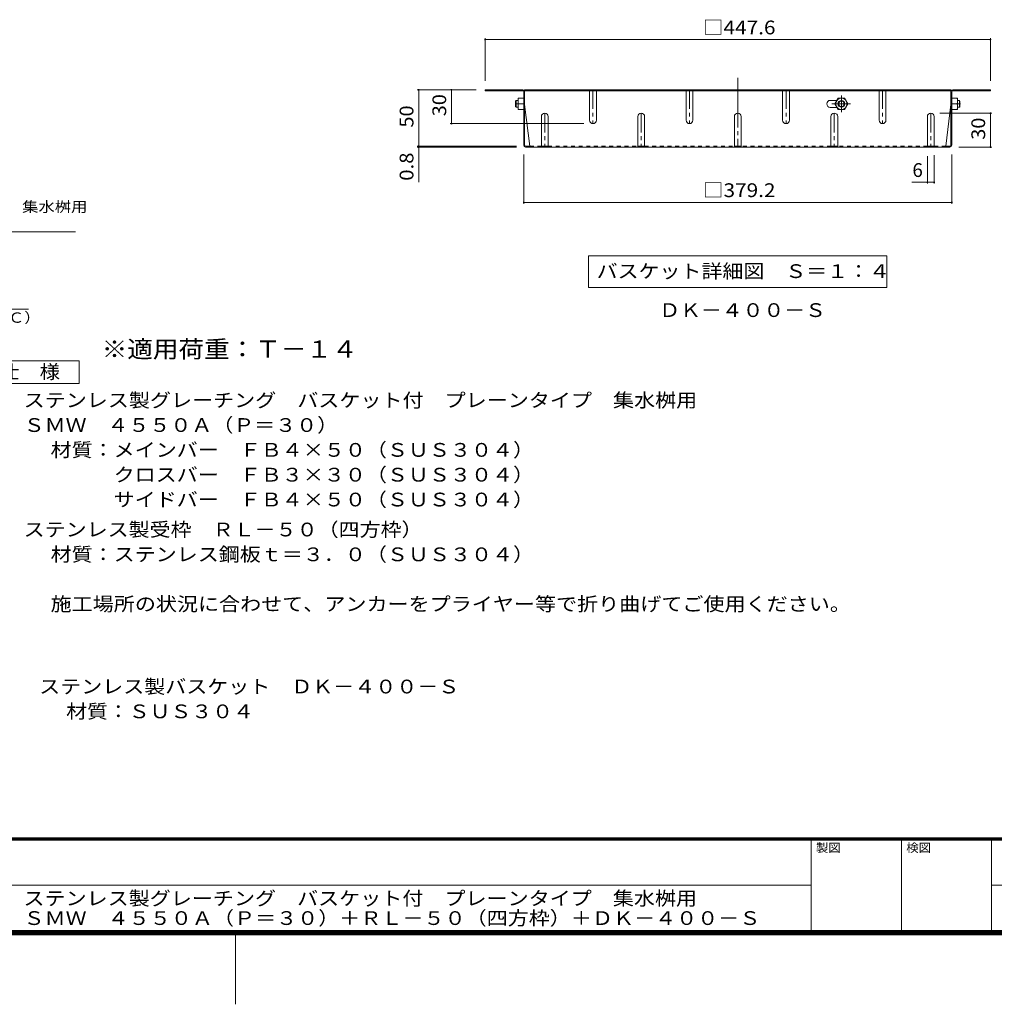
# Model space of a CAD drawing. Units: millimetres. Extents: x -2974 to 2979, y -2122 to 2249.
# Drawn here: x -373 to 1786, y -2122 to 59 of the extents above; entities that cross this region are included whole.
import ezdxf

# ---------------------------------------------------------------- set-up
doc = ezdxf.new("R2010")
doc.units = ezdxf.units.MM
doc.header["$LTSCALE"] = 10
for name, pattern in [('JWW_CENTER1', [6.773333, 4.233333, -0.846667, 0.846667, -0.846667]), ('JWW_CENTER2', [13.546667, 11.006667, -0.846667, 0.846667, -0.846667]), ('JWW_DASHED1', [1.693333, 0.846667, -0.846667])]:
    doc.linetypes.add(name, pattern=pattern)
for name, color, linetype in [('A-1_躯体', 7, 'Continuous'), ('A-4_その他', 7, 'Continuous'), ('A-5_文字', 7, 'Continuous'), ('A-7_ハッチ', 7, 'Continuous'), ('A-8_記号', 7, 'Continuous'), ('D-4_その他', 7, 'Continuous'), ('D-5_文字', 7, 'Continuous'), ('F-0ﾚｲﾔ', 7, 'Continuous'), ('F-5ﾚｲﾔ', 7, 'Continuous'), ('ﾊｯﾁ', 7, 'Continuous')]:
    doc.layers.add(name, color=color, linetype=linetype)
doc.styles.add('ＭＳ ゴシック', font='txt', dxfattribs={"height": 1})

msp = doc.modelspace()

# ---------------------------------------------------------------- linework, layer by layer
at = {"layer": 'A-1_躯体', "color": 3, "linetype": 'Continuous', "lineweight": 9}
for p, q in [((727, -119.6), (725.7, -120.9)), ((725.7, -133.4), (725.7, -120.9)), ((727, -134.6), (727, -119.6)), ((731.2, -119.6), (727, -119.6)), ((1704.2, -119.6), (1708.5, -119.6)), ((1708.5, -119.6), (1709.7, -120.9)), ((1708.5, -134.6), (1708.5, -119.6)), ((1709.7, -133.4), (1709.7, -120.9)), ((727, -134.6), (725.7, -133.4)), ((731.2, -134.6), (727, -134.6)), ((1704.2, -134.6), (1708.5, -134.6)), ((1708.5, -134.6), (1709.7, -133.4))]:
    msp.add_line(p, q, dxfattribs=at)
at = {"layer": 'A-4_その他', "color": 7, "linetype": 'Continuous', "lineweight": 9}
for p, q in [((658.2, 18.3), (658.2, -75.9)), ((658.2, 15.3), (1777.3, 15.3)), ((1777.3, 18.3), (1777.3, -75.9)), ((508, -95.9), (638.2, -95.9)), ((511, -220.9), (511, -95.9)), ((583.6, -95.9), (583.6, -170.9)), ((1780.3, -147.9), (1665.2, -147.9)), ((1777.3, -222.9), (1777.3, -147.9)), ((580.6, -170.9), (877.1, -170.9)), ((508, -220.9), (727.4, -220.9)), ((508, -222.9), (727.7, -222.9)), ((511, -300.4), (511, -220.9)), ((743.7, -348.3), (743.7, -238.9)), ((1691.7, -348.3), (1691.7, -238.9)), ((1780.3, -222.9), (1707.7, -222.9)), ((1637.7, -303.7), (1637.7, -242.9)), ((1652.7, -303.7), (1652.7, -240.9)), ((1603.3, -300.7), (1652.7, -300.7)), ((743.7, -345.3), (1691.7, -345.3))]:
    msp.add_line(p, q, dxfattribs=at)
at = {"layer": 'A-4_その他', "color": 7, "linetype": 'Continuous', "lineweight": 9, "const_width": 2}
for points in [[(659.2, 15.3, 0.414214), (658.2, 16.3, 0.414214), (657.2, 15.3, 0.414214), (658.2, 14.3, 0.414214)], [(1778.3, 15.3, 0.414214), (1777.3, 16.3, 0.414214), (1776.3, 15.3, 0.414214), (1777.3, 14.3, 0.414214)], [(512, -95.9, 0.414214), (511, -94.9, 0.414214), (510, -95.9, 0.414214), (511, -96.9, 0.414214)], [(584.6, -95.9, 0.414214), (583.6, -94.9, 0.414214), (582.6, -95.9, 0.414214), (583.6, -96.9, 0.414214)], [(1778.3, -147.9, 0.414214), (1777.3, -146.9, 0.414214), (1776.3, -147.9, 0.414214), (1777.3, -148.9, 0.414214)], [(584.6, -170.9, 0.414214), (583.6, -169.9, 0.414214), (582.6, -170.9, 0.414214), (583.6, -171.9, 0.414214)], [(512, -220.9, 0.414214), (511, -219.9, 0.414214), (510, -220.9, 0.414214), (511, -221.9, 0.414214)], [(512, -222.9, 0.414214), (511, -221.9, 0.414214), (510, -222.9, 0.414214), (511, -223.9, 0.414214)], [(1778.3, -222.9, 0.414214), (1777.3, -221.9, 0.414214), (1776.3, -222.9, 0.414214), (1777.3, -223.9, 0.414214)], [(1638.7, -300.7, 0.414214), (1637.7, -299.7, 0.414214), (1636.7, -300.7, 0.414214), (1637.7, -301.7, 0.414214)], [(1653.7, -300.7, 0.414214), (1652.7, -299.7, 0.414214), (1651.7, -300.7, 0.414214), (1652.7, -301.7, 0.414214)], [(744.7, -345.3, 0.414214), (743.7, -344.3, 0.414214), (742.7, -345.3, 0.414214), (743.7, -346.3, 0.414214)], [(1692.7, -345.3, 0.414214), (1691.7, -344.3, 0.414214), (1690.7, -345.3, 0.414214), (1691.7, -346.3, 0.414214)]]:
    msp.add_lwpolyline(points, format="xyb", close=True, dxfattribs=at)
at = {"layer": 'A-5_文字', "color": 7, "linetype": 'Continuous', "lineweight": 9}
for p, q in [((887.2, -463.5), (1548.2, -463.5)), ((887.2, -463.5), (887.2, -533.5)), ((1548.2, -463.5), (1548.2, -533.5)), ((887.2, -533.5), (1548.2, -533.5))]:
    msp.add_line(p, q, dxfattribs=at)
at = {"layer": 'A-7_ハッチ', "color": 2, "linetype": 'JWW_CENTER2', "lineweight": 9}
msp.add_line((1217.7, -69.4), (1217.7, -222.9), dxfattribs=at)
at = {"layer": 'A-7_ハッチ', "color": 2, "linetype": 'Continuous', "lineweight": 9}
for p, q in [((741.7, -95.9), (658.2, -95.9)), ((658.2, -95.9), (658.2, -97.9)), ((742.1, -97.9), (658.2, -97.9)), ((743.7, -218.9), (743.7, -99.5)), ((745.7, -219.2), (745.7, -95.9)), ((1689.7, -95.9), (745.7, -95.9)), ((1689.7, -97.9), (745.7, -97.9)), ((845.7, -95.9), (845.7, -97.9)), ((1589.7, -95.9), (1589.7, -97.9)), ((1689.7, -219.2), (1689.7, -95.9)), ((1691.7, -218.9), (1691.7, -99.5)), ((1693.4, -97.9), (1777.3, -97.9)), ((1693.7, -95.9), (1777.3, -95.9)), ((1777.3, -95.9), (1777.3, -97.9)), ((745.7, -128.4), (757.3, -220.9)), ((1422.5, -119.4), (1437.3, -119.4)), ((1689.7, -128.4), (1678.2, -220.9)), ((1437.3, -134.9), (1422.5, -134.9)), ((747.4, -220.9), (757.3, -220.9)), ((1687.7, -222.9), (747.7, -222.9)), ((1688.1, -220.9), (1678.2, -220.9))]:
    msp.add_line(p, q, dxfattribs=at)
at = {"layer": 'A-7_ハッチ', "color": 2, "linetype": 'JWW_DASHED1', "lineweight": 9}
for p, q in [((757.3, -220.9), (782.7, -220.9)), ((797.7, -220.9), (996.5, -220.9)), ((1011.5, -220.9), (1210.2, -220.9)), ((1424, -220.9), (1225.2, -220.9)), ((1637.7, -220.9), (1439, -220.9)), ((1678.2, -220.9), (1652.7, -220.9))]:
    msp.add_line(p, q, dxfattribs=at)
at = {"layer": 'A-7_ハッチ', "color": 2, "linetype": 'Continuous', "lineweight": 9}
for centre, radius, start, end in [((741.7, -99.9), 4, 0, 90), ((742.1, -99.5), 1.67, 0, 90), ((1693.7, -99.9), 4, 90, 180), ((1693.4, -99.5), 1.67, 90, 180), ((1422.5, -127.1), 7.75, 90, 270), ((747.7, -218.9), 4, 180, 270), ((747.4, -219.2), 1.67, 180, 270), ((755.3, -220.9), 2, 270, 0), ((1680.2, -220.9), 2, 180, 270), ((1687.7, -218.9), 4, 270, 0), ((1688.1, -219.2), 1.67, 270, 0)]:
    msp.add_arc(centre, radius, start, end, dxfattribs=at)
at = {"layer": 'A-8_記号', "color": 2, "linetype": 'JWW_DASHED1', "lineweight": 9}
for p, q in [((889.6, -98.9), (889.6, -95.9)), ((904.6, -98.9), (904.6, -95.9)), ((1103.4, -98.9), (1103.4, -95.9)), ((1118.4, -98.9), (1118.4, -95.9)), ((1317.1, -98.9), (1317.1, -95.9)), ((1332.1, -98.9), (1332.1, -95.9)), ((1530.9, -98.9), (1530.9, -95.9)), ((1545.9, -98.9), (1545.9, -95.9))]:
    msp.add_line(p, q, dxfattribs=at)
at = {"layer": 'A-8_記号', "color": 2, "linetype": 'Continuous', "lineweight": 9}
for p, q in [((889.6, -163.4), (889.6, -97.9)), ((904.6, -163.4), (904.6, -97.9)), ((1103.4, -163.4), (1103.4, -97.9)), ((1118.4, -163.4), (1118.4, -97.9)), ((1317.1, -163.4), (1317.1, -97.9)), ((1332.1, -163.4), (1332.1, -97.9)), ((1530.9, -163.4), (1530.9, -97.9)), ((1545.9, -163.4), (1545.9, -97.9)), ((782.7, -155.4), (782.7, -222.9)), ((797.7, -155.4), (797.7, -222.9)), ((996.5, -155.4), (996.5, -222.9)), ((1011.5, -155.4), (1011.5, -222.9)), ((1210.2, -155.4), (1210.2, -222.9)), ((1225.2, -155.4), (1225.2, -222.9)), ((1424, -155.4), (1424, -222.9)), ((1439, -155.4), (1439, -222.9)), ((1637.7, -155.4), (1637.7, -222.9)), ((1652.7, -155.4), (1652.7, -222.9)), ((797.7, -220.9), (782.7, -220.9)), ((1011.5, -220.9), (996.5, -220.9)), ((1210.2, -220.9), (1225.2, -220.9)), ((1424, -220.9), (1439, -220.9)), ((1637.7, -220.9), (1652.7, -220.9))]:
    msp.add_line(p, q, dxfattribs=at)
at = {"layer": 'A-8_記号', "color": 2, "linetype": 'JWW_CENTER1', "lineweight": 9}
for p, q in [((897.1, -95.9), (897.1, -170.9)), ((1110.9, -95.9), (1110.9, -170.9)), ((1324.6, -95.9), (1324.6, -170.9)), ((1538.4, -95.9), (1538.4, -170.9)), ((790.2, -147.9), (790.2, -222.9)), ((1004, -147.9), (1004, -223.9)), ((1431.5, -147.9), (1431.5, -223.9)), ((1645.2, -147.9), (1645.2, -222.9))]:
    msp.add_line(p, q, dxfattribs=at)
at = {"layer": 'A-8_記号', "color": 2, "linetype": 'Continuous', "lineweight": 9}
for centre, start, end in [((790.2, -155.4), 0, 180), ((1004, -155.4), 0, 180), ((1217.7, -155.4), 0, 180), ((1431.5, -155.4), 0, 180), ((1645.2, -155.4), 0, 180), ((897.1, -163.4), 180, 0), ((1110.9, -163.4), 180, 0), ((1324.6, -163.4), 180, 0), ((1538.4, -163.4), 180, 0)]:
    msp.add_arc(centre, 7.5, start, end, dxfattribs=at)
at = {"layer": 'D-5_文字', "color": 7, "linetype": 'Continuous', "lineweight": 9}
for p, q in [((-912.4, -410.9), (-248.9, -410.9)), ((-735.1, -581.5), (-352.8, -581.5)), ((-466, -696.5), (-241, -696.5)), ((-241, -696.5), (-241, -746.5)), ((-241, -746.5), (-466, -746.5))]:
    msp.add_line(p, q, dxfattribs=at)
at = {"layer": 'F-0ﾚｲﾔ', "color": 7, "linetype": 'Continuous', "lineweight": 9}
for p, q in [((-2670, -1753), (2880, -1753)), ((-2670, -1754.7), (2880, -1754.7)), ((-2670, -1756.3), (2880, -1756.3)), ((-2670, -1758), (2880, -1758)), ((1380, -1758), (1380, -1958)), ((1580, -1758), (1580, -1958)), ((1780, -1758), (1780, -1958)), ((1380, -1858), (-620, -1858)), ((2880, -1858), (1780, -1858)), ((-2673.3, -1961.3), (2883.3, -1961.3)), ((-2671.7, -1959.7), (2881.7, -1959.7)), ((-2670, -1958), (2880, -1958)), ((-2680, -1968), (2890, -1968)), ((-2678.3, -1966.3), (2888.3, -1966.3)), ((-2676.7, -1964.7), (2886.7, -1964.7)), ((-2675, -1963), (2885, -1963)), ((105, -1968), (105, -2121.6))]:
    msp.add_line(p, q, dxfattribs=at)
at = {"layer": 'ﾊｯﾁ', "color": 2, "linetype": 'JWW_CENTER1', "lineweight": 9}
for p, q in [((1447.2, -108.7), (1447.2, -145.6)), ((724.5, -127.1), (732.2, -127.1)), ((1425.9, -127.1), (1467.2, -127.1)), ((1711, -127.1), (1703.3, -127.1))]:
    msp.add_line(p, q, dxfattribs=at)
at = {"layer": 'ﾊｯﾁ', "color": 2, "linetype": 'Continuous', "lineweight": 9}
for p, q in [((731.2, -139.6), (731.2, -114.6)), ((743.7, -114.6), (731.2, -114.6)), ((743.7, -127.1), (732.3, -127.1)), ((1432.9, -127.1), (1440.1, -114.6)), ((1432.9, -127.1), (1440.1, -139.6)), ((1440.1, -114.6), (1454.4, -114.6)), ((1461.6, -127.1), (1454.4, -114.6)), ((1461.6, -127.1), (1454.4, -139.6)), ((1691.7, -114.6), (1704.2, -114.6)), ((1691.7, -127.1), (1703.2, -127.1)), ((1704.2, -139.6), (1704.2, -114.6)), ((743.7, -139.6), (731.2, -139.6)), ((1440.1, -139.6), (1454.4, -139.6)), ((1691.7, -139.6), (1704.2, -139.6))]:
    msp.add_line(p, q, dxfattribs=at)
for radius in [12.5, 7.5, 6.15]:
    msp.add_circle((1447.2, -127.1), radius, dxfattribs=at)
for centre, start, end in [((749.8, -120.9), 160.3463, 199.6537), ((749.8, -133.4), 160.3463, 199.6537), ((1685.7, -120.9), 340.3463, 19.6537), ((1685.7, -133.4), 340.3463, 19.6537)]:
    msp.add_arc(centre, 18.6, start, end, dxfattribs=at)

# ---------------------------------------------------------------- texts
at = {"layer": 'A-1_躯体', "color": 2, "linetype": 'Continuous', "lineweight": 9, "style": 'ＭＳ ゴシック', "width": 1.109375}
msp.add_text('ＤＫ－４００－Ｓ', height=30.48, dxfattribs=at).set_placement((1043.9, -599.2))
at = {"layer": 'A-4_その他', "color": 2, "linetype": 'Continuous', "lineweight": 211, "style": 'ＭＳ ゴシック', "width": 1.107143}
for s, p in [('□447.6', (1140.2, 26.9)), ('□379.2', (1140.2, -333.6))]:
    msp.add_text(s, height=30.48, dxfattribs=at).set_placement(p)
at = {"layer": 'A-4_その他', "color": 2, "linetype": 'Continuous', "lineweight": 211, "style": 'ＭＳ ゴシック'}
for s, width, p in [('30', 1.0625, (571.9, -154.6)), ('50', 1.0625, (499.4, -179.6)), ('30', 1.0625, (1765.6, -206.6)), ('0.8', 1.083333, (499.4, -297.4))]:
    msp.add_text(s, height=30.48, rotation=90, dxfattribs=dict(at, width=width)).set_placement(p)
msp.add_text('6', height=30.5, dxfattribs=at).set_placement((1604.5, -289))
at = {"layer": 'A-5_文字', "color": 2, "linetype": 'Continuous', "lineweight": 211, "style": 'ＭＳ ゴシック', "width": 1.116071}
msp.add_text('バスケット詳細図\u3000Ｓ＝１：４', height=30.48, dxfattribs=at).set_placement((905.2, -512.9))
at = {"layer": 'D-4_その他', "color": 2, "linetype": 'Continuous', "lineweight": 9, "style": 'ＭＳ ゴシック', "width": 1.11875}
msp.add_text('ステンレス製バスケット\u3000ＤＫ－４００－Ｓ', height=30.48, dxfattribs=at).set_placement((-329.4, -1433))
at = {"layer": 'D-4_その他', "color": 2, "linetype": 'Continuous', "lineweight": 9, "style": 'ＭＳ ゴシック', "width": 1.111111}
msp.add_text('材質：ＳＵＳ３０４', height=30.48, rotation=359.9999, dxfattribs=at).set_placement((-269.7, -1488))
at = {"layer": 'D-5_文字', "color": 7, "linetype": 'Continuous', "lineweight": 9, "style": 'ＭＳ ゴシック', "width": 1.157895}
msp.add_text('バスケット付\u3000プレーンタイプ\u3000集水桝用', height=22.86, rotation=0.0001, dxfattribs=at).set_placement((-908.9, -366.5))
at = {"layer": 'D-5_文字', "color": 7, "linetype": 'Continuous', "lineweight": 9, "style": 'ＭＳ ゴシック', "width": 1.151515}
msp.add_text('ｔ＝２．０（ＳＥＣＣ）', height=22.86, dxfattribs=at).set_placement((-721.5, -612))
at = {"layer": 'D-5_文字', "color": 3, "linetype": 'Continuous', "lineweight": 9, "style": 'ＭＳ ゴシック', "width": 1.09}
msp.add_text('※適用荷重：Ｔ－１４', height=38.1, dxfattribs=at).set_placement((-191, -689.4))
at = {"layer": 'D-5_文字', "color": 2, "linetype": 'Continuous', "lineweight": 9, "style": 'ＭＳ ゴシック'}
for s, width, p in [('仕\u3000様', 1.083333, (-418.5, -735.8)), ('ステンレス製グレーチング\u3000バスケット付\u3000プレーンタイプ\u3000集水桝用', 1.121094, (-363.9, -798.8)), ('ＳＭＷ\u3000４５５０Ａ（Ｐ＝３０）', 1.116667, (-363.9, -853.8)), ('材質：メインバー\u3000ＦＢ４×５０（ＳＵＳ３０４）', 1.119565, (-304.2, -908.8)), ('\u3000\u3000\u3000クロスバー\u3000ＦＢ３×３０（ＳＵＳ３０４）', 1.119565, (-304.2, -963.8)), ('\u3000\u3000\u3000サイドバー\u3000ＦＢ４×５０（ＳＵＳ３０４）', 1.119565, (-304.2, -1018.8)), ('ステンレス製受枠\u3000ＲＬ－５０（四方枠）', 1.118421, (-363.9, -1085.2)), ('材質：ステンレス鋼板ｔ＝３．０（ＳＵＳ３０４）', 1.119565, (-304.2, -1140.2)), ('施工場所の状況に合わせて、アンカーをプライヤー等で折り曲げてご使用ください。', 1.121711, (-304.2, -1250.2))]:
    msp.add_text(s, height=30.48, dxfattribs=dict(at, width=width)).set_placement(p)
at = {"layer": 'F-0ﾚｲﾔ', "color": 6, "linetype": 'Continuous', "lineweight": 0, "style": 'ＭＳ ゴシック', "width": 1.06}
for s, p in [('製図', (1390.8, -1784.3)), ('検図', (1590.8, -1784.3))]:
    msp.add_text(s, height=19.05, rotation=360, dxfattribs=at).set_placement(p)
at = {"layer": 'F-5ﾚｲﾔ', "color": 2, "linetype": 'Continuous', "lineweight": 0, "style": 'ＭＳ ゴシック'}
for s, width, p in [('ステンレス製グレーチング\u3000バスケット付\u3000プレーンタイプ\u3000集水桝用', 1.121094, (-364.3, -1902.2)), ('ＳＭＷ\u3000４５５０Ａ（Ｐ＝３０）＋ＲＬ－５０（四方枠）＋ＤＫ－４００－Ｓ', 1.121429, (-364.3, -1945.9))]:
    msp.add_text(s, height=30.48, dxfattribs=dict(at, width=width)).set_placement(p)

doc.saveas('drawing.dxf')
